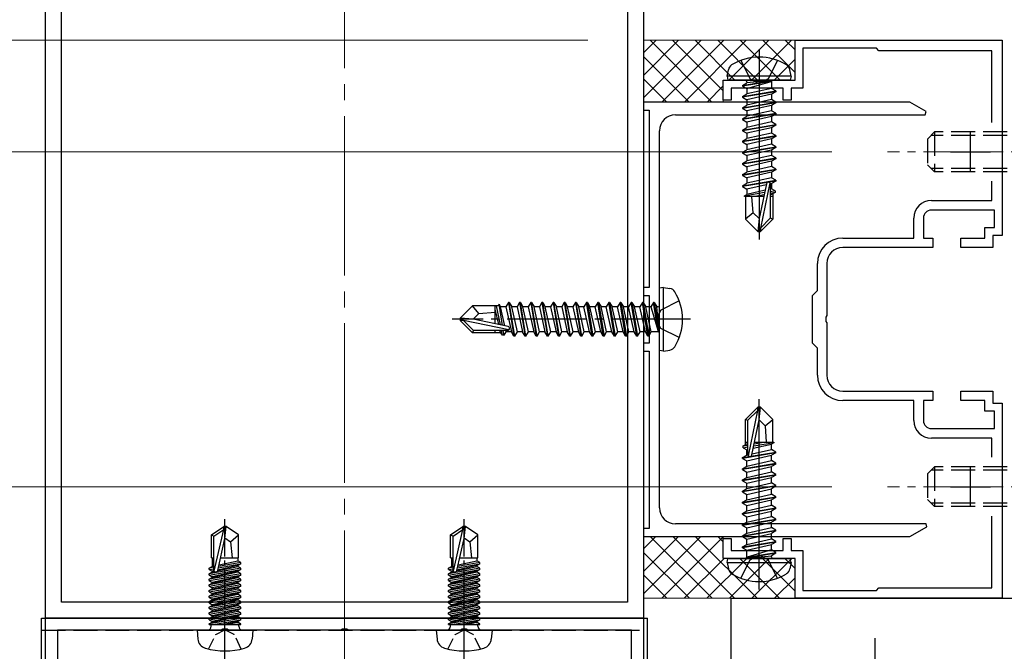
# Model space of a CAD drawing. Extents: x 0 to 1980, y 0 to 3204.
# Drawn here: x 1121 to 1244, y 550 to 629 of the extents above; entities that cross this region are included whole.
import ezdxf

# ---------------------------------------------------------------- set-up
doc = ezdxf.new("R2010")
doc.units = 0
doc.linetypes.add('YCENTER_1', pattern=[13, 10, -1, 1, -1])
doc.linetypes.add('YHIDDEN_1', pattern=[4, 3, -1])
for name, color, linetype, lineweight in [('YKK_11', 7, 'CONTINUOUS', 30), ('YKK_12', 2, 'CONTINUOUS', 13), ('YKK_13', 4, 'CONTINUOUS', 30), ('YKK_A1', 4, 'CONTINUOUS', 30), ('YKK_D', 6, 'CONTINUOUS', 13), ('YSS_K', 3, 'CONTINUOUS', 13)]:
    doc.layers.add(name, color=color, linetype=linetype, lineweight=lineweight)

msp = doc.modelspace()

# ---------------------------------------------------------------- linework, layer by layer
at = {"layer": 'YKK_11', "linetype": 'ByBlock', "lineweight": -2, "ltscale": 0.5}
for p, q in [((1123.75, 554.3), (1123.75, 674.3)), ((1198.75, 674.3), (1198.75, 554.3)), ((1125.75, 556.3), (1125.75, 672.3)), ((1196.75, 672.3), (1196.75, 556.3)), ((1196.75, 672.3), (1196.75, 556.3)), ((1217.75, 621.8), (1217.75, 626.8)), ((1217.75, 626.8), (1243.75, 626.8)), ((1243.75, 626.8), (1243.75, 602.3)), ((1227.95, 625.8), (1218.75, 625.8)), ((1218.75, 625.8), (1218.75, 620.8)), ((1228.25, 625.5), (1227.95, 625.8)), ((1242.45, 625.5), (1228.25, 625.5)), ((1242.45, 616.49), (1242.45, 625.5)), ((1208.75, 619.3), (1208.75, 621.8)), ((1208.75, 621.8), (1212.79, 621.8)), ((1212.79, 621.8), (1212.98, 621.68)), ((1212.98, 621.68), (1213.52, 621.68)), ((1213.52, 621.68), (1213.71, 621.8)), ((1213.71, 621.8), (1217.75, 621.8)), ((1216.25, 620.8), (1209.75, 620.8)), ((1209.75, 620.8), (1209.75, 619.3)), ((1216.25, 619.3), (1216.25, 620.8)), ((1218.75, 620.8), (1217.25, 620.8)), ((1217.25, 620.8), (1217.25, 619.3)), ((1232.16, 619.05), (1198.75, 619.05)), ((1198.75, 619.05), (1198.75, 618.05)), ((1209.75, 619.3), (1208.75, 619.3)), ((1217.25, 619.3), (1216.25, 619.3)), ((1234.18, 617.89), (1232.16, 619.05)), ((1198.75, 618.05), (1199.45, 618.05)), ((1199.45, 618.05), (1199.45, 595.8)), ((1234.06, 617.45), (1234.18, 617.89)), ((1202.75, 617.45), (1234.06, 617.45)), ((1200.75, 592.26), (1200.75, 615.45)), ((1242.45, 606.7), (1242.45, 609.12)), ((1234.85, 606.7), (1242.45, 606.7)), ((1242.75, 605.5), (1234.85, 605.5)), ((1242.75, 603.3), (1242.75, 605.5)), ((1232.65, 602), (1232.65, 604.5)), ((1233.85, 604.5), (1233.85, 602)), ((1241.55, 602), (1241.55, 603.3)), ((1241.55, 603.3), (1242.75, 603.3)), ((1223.75, 602), (1232.65, 602)), ((1233.85, 602), (1235.05, 602)), ((1235.05, 602), (1235.05, 600.8)), ((1238.55, 600.8), (1238.55, 602)), ((1238.55, 602), (1241.55, 602)), ((1243.75, 602.3), (1242.55, 602.3)), ((1242.55, 602.3), (1242.55, 600.8)), ((1235.05, 600.8), (1223.75, 600.8)), ((1242.55, 600.8), (1238.55, 600.8)), ((1220.55, 595.4), (1220.55, 598.8)), ((1221.75, 598.8), (1221.75, 592.26)), ((1199.45, 595.8), (1198.75, 595.8)), ((1198.75, 595.8), (1198.75, 594.8)), ((1219.95, 594.8), (1220.55, 595.4)), ((1198.75, 594.8), (1199.45, 594.8)), ((1199.45, 594.8), (1199.45, 588.8)), ((1219.95, 588.8), (1219.95, 594.8)), ((1200.63, 592.08), (1200.75, 592.26)), ((1200.63, 591.53), (1200.63, 592.08)), ((1221.75, 592.26), (1221.63, 592.08)), ((1221.63, 592.08), (1221.63, 591.53)), ((1200.75, 591.35), (1200.63, 591.53)), ((1200.75, 568.15), (1200.75, 591.35)), ((1221.63, 591.53), (1221.75, 591.35)), ((1221.75, 591.35), (1221.75, 584.8)), ((1199.45, 588.8), (1198.75, 588.8)), ((1198.75, 588.8), (1198.75, 587.8)), ((1220.55, 588.2), (1219.95, 588.8)), ((1220.55, 584.8), (1220.55, 588.2)), ((1198.75, 587.8), (1199.45, 587.8)), ((1199.45, 587.8), (1199.45, 565.55)), ((1223.75, 582.8), (1235.05, 582.8)), ((1235.05, 582.8), (1235.05, 581.6)), ((1238.55, 581.6), (1238.55, 582.8)), ((1238.55, 582.8), (1242.55, 582.8)), ((1242.55, 582.8), (1242.55, 581.3)), ((1232.65, 581.6), (1223.75, 581.6)), ((1232.65, 579.1), (1232.65, 581.6)), ((1235.05, 581.6), (1233.85, 581.6)), ((1233.85, 581.6), (1233.85, 579.1)), ((1241.55, 581.6), (1238.55, 581.6)), ((1241.55, 580.3), (1241.55, 581.6)), ((1242.55, 581.3), (1243.75, 581.3)), ((1243.75, 581.3), (1243.75, 556.8)), ((1242.75, 580.3), (1241.55, 580.3)), ((1242.75, 578.1), (1242.75, 580.3)), ((1234.85, 578.1), (1242.75, 578.1)), ((1242.45, 576.9), (1234.85, 576.9)), ((1242.45, 574.49), (1242.45, 576.9)), ((1242.45, 558.1), (1242.45, 567.12)), ((1234.19, 566.15), (1202.75, 566.15)), ((1232.16, 564.55), (1234.29, 565.78)), ((1234.29, 565.78), (1234.19, 566.15)), ((1199.45, 565.55), (1198.75, 565.55)), ((1198.75, 565.55), (1198.75, 564.55)), ((1198.75, 564.55), (1232.16, 564.55)), ((1208.75, 561.8), (1208.75, 564.3)), ((1208.75, 564.3), (1209.75, 564.3)), ((1209.75, 564.3), (1209.75, 562.8)), ((1216.25, 562.8), (1216.25, 564.3)), ((1216.25, 564.3), (1217.25, 564.3)), ((1217.25, 564.3), (1217.25, 562.8)), ((1209.75, 562.8), (1216.25, 562.8)), ((1217.25, 562.8), (1218.75, 562.8)), ((1218.75, 562.8), (1218.75, 557.8)), ((1212.79, 561.8), (1208.75, 561.8)), ((1212.98, 561.92), (1212.79, 561.8)), ((1213.52, 561.92), (1212.98, 561.92)), ((1213.71, 561.8), (1213.52, 561.92)), ((1217.75, 561.8), (1213.71, 561.8)), ((1217.75, 556.8), (1217.75, 561.8)), ((1218.75, 557.8), (1227.95, 557.8)), ((1227.95, 557.8), (1228.25, 558.1)), ((1228.25, 558.1), (1242.45, 558.1)), ((1196.75, 556.3), (1125.75, 556.3)), ((1243.75, 556.8), (1217.75, 556.8)), ((1198.75, 554.3), (1123.75, 554.3)), ((1123.75, 554.3), (1198.75, 554.3)), ((1123.75, 492.3), (1123.75, 554.3)), ((1198.75, 554.3), (1198.75, 492.3)), ((1145.79, 552.8), (1125.25, 552.8)), ((1125.25, 552.8), (1125.25, 493.8)), ((1145.98, 552.92), (1145.79, 552.8)), ((1146.52, 552.92), (1145.98, 552.92)), ((1146.71, 552.8), (1146.52, 552.92)), ((1160.79, 552.8), (1146.71, 552.8)), ((1160.98, 552.92), (1160.79, 552.8)), ((1161.52, 552.92), (1160.98, 552.92)), ((1161.71, 552.8), (1161.52, 552.92)), ((1175.79, 552.8), (1161.71, 552.8)), ((1175.98, 552.92), (1175.79, 552.8)), ((1176.52, 552.92), (1175.98, 552.92)), ((1176.71, 552.8), (1176.52, 552.92)), ((1197.25, 552.8), (1176.71, 552.8)), ((1197.25, 493.8), (1197.25, 552.8))]:
    msp.add_line(p, q, dxfattribs=at)
at = {"layer": 'YKK_11', "ltscale": 0.5}
for p, q in [((1239.75, 610.3), (1239.75, 615.3)), ((1237.25, 612.8), (1242.25, 612.8)), ((1239.75, 568.3), (1239.75, 573.3)), ((1237.25, 570.8), (1242.25, 570.8))]:
    msp.add_line(p, q, dxfattribs=at)
at = {"layer": 'YKK_11', "linetype": 'ByBlock', "lineweight": -2, "ltscale": 0.5}
for centre, radius, start, end in [((1202.75, 615.45), 2, 90, 180), ((1234.85, 604.5), 2.2, 90, 180), ((1234.85, 604.5), 1, 90, 180), ((1223.75, 598.8), 3.2, 90, 180), ((1223.75, 598.8), 2, 90, 180), ((1223.75, 584.8), 3.2, 180, 270), ((1223.75, 584.8), 2, 180, 270), ((1234.85, 579.1), 2.2, 180, 270), ((1234.85, 579.1), 1, 180, 270), ((1202.75, 568.15), 2, 180, 270)]:
    msp.add_arc(centre, radius, start, end, dxfattribs=at)
at = {"layer": 'YKK_12', "linetype": 'YCENTER_1', "ltscale": 2}
msp.add_line((1161.25, 1007.3), (1161.25, 487.3), dxfattribs=at)
at = {"layer": 'YKK_12', "linetype": 'YCENTER_1'}
for p, q in [((1256.85, 612.8), (1229.35, 612.8)), ((1256.85, 570.8), (1229.35, 570.8))]:
    msp.add_line(p, q, dxfattribs=at)
at = {"layer": 'YKK_13'}
for p, q in [((1213.25, 625.7), (1213.25, 601.8)), ((1210.95, 624.28), (1212.11, 621.97)), ((1215.55, 624.28), (1214.4, 621.97)), ((1209.25, 622.3), (1209.39, 623.11)), ((1217.25, 622.3), (1217.11, 623.11)), ((1217.25, 622.3), (1209.25, 622.3)), ((1209.25, 622.3), (1209.34, 621.8)), ((1217.16, 621.8), (1209.34, 621.8)), ((1211.15, 621.15), (1214.75, 621.75)), ((1214.75, 621.65), (1211.15, 621.05)), ((1211.15, 621.15), (1211.7, 621.47)), ((1214.75, 621.75), (1211.7, 621.47)), ((1211.7, 620.74), (1214.75, 621.65)), ((1211.7, 621.6), (1211.7, 621.47)), ((1212.11, 621.97), (1213.25, 621.36)), ((1214.4, 621.97), (1213.25, 621.36)), ((1214.75, 621.75), (1214.75, 621.65)), ((1214.8, 621.6), (1214.8, 620.77)), ((1217.25, 622.3), (1217.16, 621.8)), ((1211.15, 621.15), (1211.15, 621.05)), ((1211.15, 621.15), (1211.15, 621.05)), ((1211.15, 621.05), (1211.7, 620.74)), ((1211.15, 619.75), (1215.35, 620.45)), ((1215.35, 620.35), (1211.15, 619.65)), ((1211.15, 619.75), (1211.7, 620.07)), ((1214.8, 620.77), (1211.7, 620.07)), ((1211.7, 620.74), (1211.7, 620.07)), ((1214.8, 620.04), (1211.7, 619.34)), ((1215.35, 620.45), (1214.8, 620.77)), ((1215.35, 620.35), (1214.8, 620.04)), ((1214.8, 620.04), (1214.8, 619.37)), ((1215.35, 620.45), (1215.35, 620.35)), ((1211.15, 619.75), (1211.15, 619.65)), ((1211.15, 619.65), (1211.7, 619.34)), ((1211.15, 618.35), (1215.35, 619.05)), ((1215.35, 618.95), (1211.15, 618.25)), ((1214.8, 619.37), (1211.7, 618.67)), ((1211.7, 619.34), (1211.7, 618.67)), ((1215.35, 619.05), (1214.8, 619.37)), ((1215.35, 618.95), (1214.8, 618.64)), ((1215.35, 619.05), (1215.35, 618.95)), ((1211.15, 618.35), (1211.7, 618.67)), ((1211.15, 618.35), (1211.15, 618.25)), ((1211.15, 618.25), (1211.7, 617.94)), ((1211.15, 616.95), (1215.35, 617.65)), ((1215.35, 617.55), (1211.15, 616.85)), ((1214.8, 618.64), (1211.7, 617.94)), ((1214.8, 617.97), (1211.7, 617.27)), ((1211.7, 617.94), (1211.7, 617.27)), ((1214.8, 618.64), (1214.8, 617.97)), ((1215.35, 617.65), (1214.8, 617.97)), ((1215.35, 617.55), (1214.8, 617.24)), ((1215.35, 617.65), (1215.35, 617.55)), ((1211.15, 616.95), (1211.7, 617.27)), ((1211.15, 616.95), (1211.15, 616.85)), ((1211.15, 616.85), (1211.7, 616.54)), ((1214.8, 617.24), (1211.7, 616.54)), ((1214.8, 616.57), (1211.7, 615.87)), ((1211.7, 616.54), (1211.7, 615.87)), ((1214.8, 617.24), (1214.8, 616.57)), ((1215.35, 616.25), (1214.8, 616.57)), ((1211.15, 615.55), (1215.35, 616.25)), ((1215.35, 616.15), (1211.15, 615.45)), ((1211.15, 615.55), (1211.7, 615.87)), ((1211.15, 615.55), (1211.15, 615.45)), ((1211.15, 615.45), (1211.7, 615.14)), ((1214.8, 615.84), (1211.7, 615.14)), ((1214.8, 615.17), (1211.7, 614.47)), ((1211.7, 615.14), (1211.7, 614.47)), ((1215.35, 616.15), (1214.8, 615.84)), ((1214.8, 615.84), (1214.8, 615.17)), ((1215.35, 614.85), (1214.8, 615.17)), ((1215.35, 616.25), (1215.35, 616.15)), ((1211.15, 614.15), (1215.35, 614.85)), ((1215.35, 614.75), (1211.15, 614.05)), ((1211.15, 614.15), (1211.7, 614.47)), ((1211.15, 614.15), (1211.15, 614.05)), ((1211.15, 614.05), (1211.7, 613.74)), ((1214.8, 614.44), (1211.7, 613.74)), ((1215.35, 614.75), (1214.8, 614.44)), ((1214.8, 614.44), (1214.8, 613.77)), ((1215.35, 614.85), (1215.35, 614.75)), ((1211.15, 612.75), (1215.35, 613.45)), ((1215.35, 613.35), (1211.15, 612.65)), ((1211.15, 612.75), (1211.7, 613.07)), ((1211.15, 612.75), (1211.15, 612.65)), ((1211.15, 612.65), (1211.7, 612.34)), ((1214.8, 613.77), (1211.7, 613.07)), ((1211.7, 613.74), (1211.7, 613.07)), ((1214.8, 613.04), (1211.7, 612.34)), ((1215.35, 613.45), (1214.8, 613.77)), ((1215.35, 613.35), (1214.8, 613.04)), ((1214.8, 613.04), (1214.8, 612.37)), ((1215.35, 613.45), (1215.35, 613.35)), ((1211.15, 611.35), (1215.35, 612.05)), ((1215.35, 611.95), (1211.15, 611.25)), ((1211.15, 611.35), (1211.7, 611.67)), ((1211.15, 611.35), (1211.15, 611.25)), ((1214.8, 612.37), (1211.7, 611.67)), ((1211.7, 612.34), (1211.7, 611.67)), ((1214.8, 611.64), (1211.7, 610.94)), ((1215.35, 612.05), (1214.8, 612.37)), ((1215.35, 611.95), (1214.8, 611.64)), ((1214.8, 611.64), (1214.8, 610.97)), ((1215.35, 612.05), (1215.35, 611.95)), ((1211.15, 611.25), (1211.7, 610.94)), ((1211.15, 609.95), (1215.35, 610.65)), ((1215.35, 610.55), (1211.15, 609.85)), ((1211.15, 609.95), (1211.7, 610.27)), ((1214.8, 610.97), (1211.7, 610.27)), ((1211.7, 610.94), (1211.7, 610.27)), ((1214.8, 610.24), (1211.7, 609.54)), ((1215.35, 610.65), (1214.8, 610.97)), ((1215.35, 610.55), (1214.8, 610.24)), ((1214.8, 610.24), (1214.8, 609.57)), ((1215.35, 610.65), (1215.35, 610.55)), ((1211.15, 609.95), (1211.15, 609.85)), ((1211.15, 609.85), (1211.7, 609.54)), ((1211.15, 608.55), (1215.35, 609.25)), ((1214.29, 608.98), (1211.15, 608.45)), ((1211.15, 608.55), (1211.7, 608.87)), ((1214.8, 609.57), (1211.7, 608.87)), ((1211.7, 609.54), (1211.7, 608.87)), ((1214.58, 608.93), (1213.4, 603.23)), ((1215.35, 609.15), (1214.44, 609)), ((1215.35, 609.25), (1214.8, 609.57)), ((1215.35, 609.15), (1214.8, 608.84)), ((1215.35, 609.25), (1215.35, 609.15)), ((1211.15, 608.55), (1211.15, 608.45)), ((1211.15, 608.45), (1211.7, 608.14)), ((1213.93, 607.69), (1211.35, 607.27)), ((1214.13, 608.69), (1211.7, 608.14)), ((1211.7, 608.14), (1211.7, 607.47)), ((1213.99, 607.99), (1211.7, 607.47)), ((1214.16, 608.81), (1213.25, 604.43)), ((1214.8, 608.84), (1214.65, 608.8)), ((1214.65, 608.76), (1214.65, 604.48)), ((1214.8, 608.17), (1214.65, 608.14)), ((1215.25, 607.91), (1214.65, 607.81)), ((1215.25, 607.7), (1214.65, 607.58)), ((1214.8, 608.84), (1214.8, 608.17)), ((1215.25, 607.91), (1214.8, 608.17)), ((1215.25, 607.7), (1214.8, 607.44)), ((1215.25, 607.91), (1215.25, 607.7)), ((1211.35, 607.27), (1211.7, 607.47)), ((1211.55, 607.18), (1211.35, 607.27)), ((1211.55, 607.2), (1211.55, 604.35)), ((1213.83, 607.2), (1211.55, 607.2)), ((1212.51, 605.16), (1212.35, 607.2)), ((1213.87, 607.43), (1212.72, 607.2)), ((1213.83, 607.22), (1213.77, 607.2)), ((1214.8, 607.44), (1214.65, 607.4)), ((1214.95, 607.2), (1214.65, 607.2)), ((1214.95, 607.52), (1214.95, 604.35)), ((1212.51, 605.16), (1211.55, 604.35)), ((1213.25, 604.43), (1212.51, 605.16)), ((1213.1, 602.8), (1211.55, 604.35)), ((1213.25, 604.43), (1213.1, 602.8)), ((1213.25, 604.43), (1213.25, 602.8)), ((1214.65, 604.48), (1213.4, 603.23)), ((1213.4, 602.8), (1214.95, 604.35)), ((1214.95, 604.35), (1214.65, 604.48)), ((1213.1, 602.8), (1213.4, 602.8)), ((1213.4, 603.23), (1213.4, 602.8)), ((1201.25, 595.8), (1200.75, 595.72)), ((1200.75, 587.89), (1200.75, 595.72)), ((1201.25, 595.8), (1202.05, 595.66)), ((1201.25, 587.8), (1201.25, 595.8)), ((1175.75, 591.95), (1177.3, 593.5)), ((1180.5, 593.5), (1177.3, 593.5)), ((1178.1, 592.55), (1177.3, 593.5)), ((1180.15, 591.23), (1180.15, 593.5)), ((1180.58, 591.14), (1180.15, 593.06)), ((1180.79, 591.09), (1180.32, 593.5)), ((1180.62, 593.7), (1180.5, 593.5)), ((1180.62, 593.7), (1180.82, 593.35)), ((1181.05, 591.04), (1180.62, 593.7)), ((1181.48, 593.35), (1180.82, 593.35)), ((1181.35, 590.98), (1180.82, 593.35)), ((1181.8, 593.9), (1181.48, 593.35)), ((1181.48, 593.35), (1182.18, 590.25)), ((1181.8, 593.9), (1182.5, 589.7)), ((1181.9, 593.9), (1181.8, 593.9)), ((1182.6, 589.7), (1181.9, 593.9)), ((1181.9, 593.9), (1182.22, 593.35)), ((1182.88, 593.35), (1182.22, 593.35)), ((1182.92, 590.25), (1182.22, 593.35)), ((1183.2, 593.9), (1182.88, 593.35)), ((1182.88, 593.35), (1183.58, 590.25)), ((1183.2, 593.9), (1183.9, 589.7)), ((1183.3, 593.9), (1183.2, 593.9)), ((1184, 589.7), (1183.3, 593.9)), ((1183.3, 593.9), (1183.62, 593.35)), ((1184.28, 593.35), (1183.62, 593.35)), ((1184.32, 590.25), (1183.62, 593.35)), ((1184.6, 593.9), (1184.28, 593.35)), ((1184.28, 593.35), (1184.98, 590.25)), ((1184.6, 593.9), (1185.3, 589.7)), ((1184.7, 593.9), (1184.6, 593.9)), ((1185.4, 589.7), (1184.7, 593.9)), ((1184.7, 593.9), (1185.02, 593.35)), ((1185.68, 593.35), (1185.02, 593.35)), ((1185.72, 590.25), (1185.02, 593.35)), ((1186, 593.9), (1185.68, 593.35)), ((1185.68, 593.35), (1186.38, 590.25)), ((1186, 593.9), (1186.7, 589.7)), ((1186.1, 593.9), (1186, 593.9)), ((1186.8, 589.7), (1186.1, 593.9)), ((1186.1, 593.9), (1186.42, 593.35)), ((1187.08, 593.35), (1186.42, 593.35)), ((1187.12, 590.25), (1186.42, 593.35)), ((1187.4, 593.9), (1187.08, 593.35)), ((1187.08, 593.35), (1187.78, 590.25)), ((1187.4, 593.9), (1188.1, 589.7)), ((1187.5, 593.9), (1187.4, 593.9)), ((1188.2, 589.7), (1187.5, 593.9)), ((1187.5, 593.9), (1187.82, 593.35)), ((1188.48, 593.35), (1187.82, 593.35)), ((1188.52, 590.25), (1187.82, 593.35)), ((1188.8, 593.9), (1188.48, 593.35)), ((1188.48, 593.35), (1189.18, 590.25)), ((1188.8, 593.9), (1189.5, 589.7)), ((1188.9, 593.9), (1188.8, 593.9)), ((1189.6, 589.7), (1188.9, 593.9)), ((1188.9, 593.9), (1189.22, 593.35)), ((1189.88, 593.35), (1189.22, 593.35)), ((1189.92, 590.25), (1189.22, 593.35)), ((1190.2, 593.9), (1189.88, 593.35)), ((1189.88, 593.35), (1190.58, 590.25)), ((1190.2, 593.9), (1190.9, 589.7)), ((1190.3, 593.9), (1190.2, 593.9)), ((1191, 589.7), (1190.3, 593.9)), ((1190.3, 593.9), (1190.62, 593.35)), ((1191.32, 590.25), (1190.62, 593.35)), ((1191.28, 593.35), (1190.62, 593.35)), ((1191.6, 593.9), (1191.28, 593.35)), ((1191.98, 590.25), (1191.28, 593.35)), ((1192.3, 589.7), (1191.6, 593.9)), ((1191.7, 593.9), (1191.6, 593.9)), ((1191.7, 593.9), (1192.4, 589.7)), ((1191.7, 593.9), (1192.02, 593.35)), ((1192.72, 590.25), (1192.02, 593.35)), ((1192.68, 593.35), (1192.02, 593.35)), ((1193, 593.9), (1192.68, 593.35)), ((1193.38, 590.25), (1192.68, 593.35)), ((1193.7, 589.7), (1193, 593.9)), ((1193.1, 593.9), (1193, 593.9)), ((1193.1, 593.9), (1193.8, 589.7)), ((1193.1, 593.9), (1193.42, 593.35)), ((1194.12, 590.25), (1193.42, 593.35)), ((1194.08, 593.35), (1193.42, 593.35)), ((1194.4, 593.9), (1194.08, 593.35)), ((1194.78, 590.25), (1194.08, 593.35)), ((1195.1, 589.7), (1194.4, 593.9)), ((1194.5, 593.9), (1194.4, 593.9)), ((1194.5, 593.9), (1195.2, 589.7)), ((1194.5, 593.9), (1194.82, 593.35)), ((1195.52, 590.25), (1194.82, 593.35)), ((1195.48, 593.35), (1194.82, 593.35)), ((1195.8, 593.9), (1195.48, 593.35)), ((1196.18, 590.25), (1195.48, 593.35)), ((1196.5, 589.7), (1195.8, 593.9)), ((1195.9, 593.9), (1195.8, 593.9)), ((1195.9, 593.9), (1196.6, 589.7)), ((1195.9, 593.9), (1196.22, 593.35)), ((1196.92, 590.25), (1196.22, 593.35)), ((1196.88, 593.35), (1196.22, 593.35)), ((1197.2, 593.9), (1196.88, 593.35)), ((1197.58, 590.25), (1196.88, 593.35)), ((1197.9, 589.7), (1197.2, 593.9)), ((1197.3, 593.9), (1197.2, 593.9)), ((1197.3, 593.9), (1198, 589.7)), ((1197.3, 593.9), (1197.62, 593.35)), ((1198.32, 590.25), (1197.62, 593.35)), ((1198.28, 593.35), (1197.62, 593.35)), ((1198.6, 593.9), (1198.28, 593.35)), ((1198.98, 590.25), (1198.28, 593.35)), ((1199.3, 589.7), (1198.6, 593.9)), ((1198.7, 593.9), (1198.6, 593.9)), ((1198.7, 593.9), (1199.02, 593.35)), ((1198.7, 593.9), (1199.4, 589.7)), ((1199.72, 590.25), (1199.02, 593.35)), ((1199.68, 593.35), (1199.02, 593.35)), ((1200, 593.9), (1199.68, 593.35)), ((1199.68, 593.35), (1200.6, 590.3)), ((1200.1, 593.9), (1200, 593.9)), ((1200.1, 593.9), (1200, 593.9)), ((1200.6, 590.3), (1200, 593.9)), ((1200.1, 593.9), (1200.42, 593.35)), ((1200.1, 593.9), (1200.7, 590.3)), ((1200.55, 593.35), (1200.42, 593.35)), ((1200.7, 590.3), (1200.42, 593.35)), ((1175.75, 591.95), (1175.75, 591.65)), ((1177.37, 591.8), (1175.75, 591.95)), ((1177.37, 591.8), (1175.75, 591.8)), ((1176.17, 591.65), (1175.75, 591.65)), ((1175.75, 591.65), (1177.3, 590.1)), ((1177.42, 590.4), (1176.17, 591.65)), ((1181.87, 590.47), (1176.17, 591.65)), ((1177.37, 591.8), (1178.1, 592.55)), ((1181.76, 590.89), (1177.37, 591.8)), ((1178.1, 592.55), (1180.15, 592.7)), ((1177.3, 590.1), (1177.42, 590.4)), ((1181.7, 590.4), (1177.42, 590.4)), ((1180.15, 590.1), (1180.15, 590.4)), ((1180.78, 590.25), (1180.75, 590.4)), ((1181.04, 589.8), (1180.93, 590.4)), ((1181.26, 589.8), (1181.16, 590.4)), ((1181.52, 590.25), (1181.48, 590.4)), ((1180.87, 590.1), (1177.3, 590.1)), ((1181.04, 589.8), (1180.78, 590.25)), ((1181.04, 589.8), (1180.87, 590.1)), ((1181.26, 589.8), (1181.04, 589.8)), ((1181.26, 589.8), (1181.52, 590.25)), ((1182.18, 590.25), (1181.52, 590.25)), ((1182.5, 589.7), (1182.18, 590.25)), ((1182.6, 589.7), (1182.5, 589.7)), ((1182.6, 589.7), (1182.92, 590.25)), ((1183.58, 590.25), (1182.92, 590.25)), ((1183.9, 589.7), (1183.58, 590.25)), ((1184, 589.7), (1183.9, 589.7)), ((1184, 589.7), (1184.32, 590.25)), ((1184.98, 590.25), (1184.32, 590.25)), ((1185.3, 589.7), (1184.98, 590.25)), ((1185.4, 589.7), (1185.3, 589.7)), ((1185.4, 589.7), (1185.72, 590.25)), ((1186.38, 590.25), (1185.72, 590.25)), ((1186.7, 589.7), (1186.38, 590.25)), ((1186.8, 589.7), (1186.7, 589.7)), ((1186.8, 589.7), (1187.12, 590.25)), ((1187.78, 590.25), (1187.12, 590.25)), ((1188.1, 589.7), (1187.78, 590.25)), ((1188.2, 589.7), (1188.1, 589.7)), ((1188.2, 589.7), (1188.52, 590.25)), ((1189.18, 590.25), (1188.52, 590.25)), ((1189.5, 589.7), (1189.18, 590.25)), ((1189.6, 589.7), (1189.5, 589.7)), ((1189.6, 589.7), (1189.92, 590.25)), ((1190.58, 590.25), (1189.92, 590.25)), ((1190.9, 589.7), (1190.58, 590.25)), ((1191, 589.7), (1190.9, 589.7)), ((1191, 589.7), (1191.32, 590.25)), ((1191.98, 590.25), (1191.32, 590.25)), ((1192.3, 589.7), (1191.98, 590.25)), ((1192.4, 589.7), (1192.3, 589.7)), ((1192.4, 589.7), (1192.72, 590.25)), ((1193.38, 590.25), (1192.72, 590.25)), ((1193.7, 589.7), (1193.38, 590.25)), ((1193.8, 589.7), (1193.7, 589.7)), ((1193.8, 589.7), (1194.12, 590.25)), ((1194.78, 590.25), (1194.12, 590.25)), ((1195.1, 589.7), (1194.78, 590.25)), ((1195.2, 589.7), (1195.1, 589.7)), ((1195.2, 589.7), (1195.52, 590.25)), ((1196.18, 590.25), (1195.52, 590.25)), ((1196.5, 589.7), (1196.18, 590.25)), ((1196.6, 589.7), (1196.5, 589.7)), ((1196.6, 589.7), (1196.92, 590.25)), ((1197.58, 590.25), (1196.92, 590.25)), ((1197.9, 589.7), (1197.58, 590.25)), ((1198, 589.7), (1197.9, 589.7)), ((1198, 589.7), (1198.32, 590.25)), ((1198.98, 590.25), (1198.32, 590.25)), ((1199.3, 589.7), (1198.98, 590.25)), ((1199.4, 589.7), (1199.3, 589.7)), ((1199.4, 589.7), (1199.72, 590.25)), ((1200.55, 590.25), (1199.72, 590.25)), ((1200.7, 590.3), (1200.6, 590.3)), ((1201.25, 587.8), (1200.75, 587.89)), ((1201.25, 587.8), (1202.05, 587.95)), ((1213.25, 557.9), (1213.25, 581.8)), ((1213.1, 580.8), (1211.55, 579.25)), ((1213.4, 580.8), (1213.1, 580.8)), ((1213.1, 580.38), (1213.1, 580.8)), ((1213.25, 579.18), (1213.25, 580.8)), ((1213.25, 579.18), (1213.4, 580.8)), ((1213.4, 580.8), (1214.95, 579.25)), ((1211.55, 576.09), (1211.55, 579.25)), ((1211.55, 579.25), (1211.85, 579.13)), ((1211.85, 579.13), (1213.1, 580.38)), ((1211.92, 574.68), (1213.1, 580.38)), ((1213.99, 578.45), (1214.95, 579.25)), ((1214.95, 576.4), (1214.95, 579.25)), ((1211.85, 574.85), (1211.85, 579.13)), ((1212.34, 574.8), (1213.25, 579.18)), ((1213.25, 579.18), (1213.99, 578.45)), ((1213.99, 578.45), (1214.15, 576.4)), ((1211.25, 575.91), (1211.7, 576.17)), ((1211.25, 575.91), (1211.85, 576.03)), ((1211.25, 575.7), (1211.25, 575.91)), ((1211.25, 575.7), (1211.85, 575.8)), ((1211.25, 575.7), (1211.7, 575.44)), ((1211.55, 576.4), (1211.85, 576.4)), ((1211.7, 576.17), (1211.85, 576.21)), ((1212.51, 575.62), (1214.8, 576.14)), ((1212.57, 575.91), (1215.15, 576.34)), ((1212.63, 576.18), (1213.78, 576.4)), ((1212.67, 576.4), (1214.95, 576.4)), ((1212.67, 576.39), (1212.73, 576.4)), ((1215.15, 576.34), (1214.8, 576.14)), ((1214.8, 575.47), (1214.8, 576.14)), ((1214.95, 576.43), (1215.15, 576.34)), ((1215.35, 575.05), (1211.15, 574.35)), ((1211.15, 574.45), (1211.7, 574.77)), ((1211.15, 574.45), (1212.06, 574.61)), ((1211.15, 574.35), (1211.15, 574.45)), ((1211.15, 574.35), (1211.7, 574.04)), ((1211.7, 575.44), (1211.85, 575.47)), ((1211.7, 574.77), (1211.7, 575.44)), ((1211.7, 574.77), (1211.85, 574.81)), ((1211.7, 574.04), (1214.8, 574.74)), ((1212.21, 574.63), (1215.35, 575.15)), ((1212.37, 574.92), (1214.8, 575.47)), ((1215.35, 575.15), (1214.8, 575.47)), ((1215.35, 575.05), (1214.8, 574.74)), ((1214.8, 574.07), (1214.8, 574.74)), ((1215.35, 575.05), (1215.35, 575.15)), ((1211.15, 573.05), (1215.35, 573.75)), ((1215.35, 573.65), (1211.15, 572.95)), ((1211.15, 573.05), (1211.7, 573.37)), ((1211.15, 572.95), (1211.15, 573.05)), ((1211.7, 573.37), (1214.8, 574.07)), ((1211.7, 573.37), (1211.7, 574.04)), ((1211.7, 572.64), (1214.8, 573.34)), ((1215.35, 573.75), (1214.8, 574.07)), ((1215.35, 573.65), (1214.8, 573.34)), ((1214.8, 572.67), (1214.8, 573.34)), ((1215.35, 573.65), (1215.35, 573.75)), ((1211.15, 572.95), (1211.7, 572.64)), ((1211.15, 571.65), (1215.35, 572.35)), ((1215.35, 572.25), (1211.15, 571.55)), ((1211.15, 571.65), (1211.7, 571.97)), ((1211.7, 571.97), (1214.8, 572.67)), ((1211.7, 571.97), (1211.7, 572.64)), ((1211.7, 571.24), (1214.8, 571.94)), ((1215.35, 572.35), (1214.8, 572.67)), ((1215.35, 572.25), (1214.8, 571.94)), ((1214.8, 571.27), (1214.8, 571.94)), ((1215.35, 572.25), (1215.35, 572.35)), ((1211.15, 571.55), (1211.15, 571.65)), ((1211.15, 571.55), (1211.7, 571.24)), ((1211.15, 570.25), (1215.35, 570.95)), ((1215.35, 570.85), (1211.15, 570.15)), ((1211.15, 570.25), (1211.7, 570.57)), ((1211.7, 570.57), (1214.8, 571.27)), ((1211.7, 570.57), (1211.7, 571.24)), ((1215.35, 570.95), (1214.8, 571.27)), ((1215.35, 570.85), (1214.8, 570.54)), ((1215.35, 570.85), (1215.35, 570.95)), ((1211.15, 570.15), (1211.15, 570.25)), ((1211.15, 570.15), (1211.7, 569.84)), ((1211.15, 568.85), (1215.35, 569.55)), ((1215.35, 569.45), (1211.15, 568.75)), ((1211.7, 569.84), (1214.8, 570.54)), ((1211.7, 569.17), (1214.8, 569.87)), ((1211.7, 569.17), (1211.7, 569.84)), ((1214.8, 569.87), (1214.8, 570.54)), ((1215.35, 569.55), (1214.8, 569.87)), ((1215.35, 569.45), (1214.8, 569.14)), ((1215.35, 569.45), (1215.35, 569.55)), ((1211.15, 568.85), (1211.7, 569.17)), ((1211.15, 568.75), (1211.15, 568.85)), ((1211.15, 568.75), (1211.7, 568.44)), ((1211.15, 567.45), (1215.35, 568.15)), ((1211.7, 568.44), (1214.8, 569.14)), ((1211.7, 567.77), (1214.8, 568.47)), ((1211.7, 567.77), (1211.7, 568.44)), ((1214.8, 568.47), (1214.8, 569.14)), ((1215.35, 568.15), (1214.8, 568.47)), ((1215.35, 568.05), (1215.35, 568.15)), ((1215.35, 568.05), (1211.15, 567.35)), ((1211.15, 567.45), (1211.7, 567.77)), ((1211.15, 567.35), (1211.15, 567.45)), ((1211.15, 567.35), (1211.7, 567.04)), ((1211.7, 567.04), (1214.8, 567.74)), ((1211.7, 566.37), (1214.8, 567.07)), ((1211.7, 566.37), (1211.7, 567.04)), ((1215.35, 568.05), (1214.8, 567.74)), ((1214.8, 567.07), (1214.8, 567.74)), ((1215.35, 566.75), (1214.8, 567.07)), ((1211.15, 566.05), (1215.35, 566.75)), ((1215.35, 566.65), (1211.15, 565.95)), ((1211.15, 566.05), (1211.7, 566.37)), ((1211.15, 565.95), (1211.15, 566.05)), ((1211.15, 565.95), (1211.7, 565.64)), ((1211.7, 565.64), (1214.8, 566.34)), ((1211.7, 564.97), (1214.8, 565.67)), ((1211.7, 564.97), (1211.7, 565.64)), ((1215.35, 566.65), (1214.8, 566.34)), ((1214.8, 565.67), (1214.8, 566.34)), ((1215.35, 565.35), (1214.8, 565.67)), ((1215.35, 566.65), (1215.35, 566.75)), ((1211.15, 564.65), (1215.35, 565.35)), ((1215.35, 565.25), (1211.15, 564.55)), ((1211.15, 564.65), (1211.7, 564.97)), ((1211.15, 564.55), (1211.15, 564.65)), ((1211.15, 564.55), (1211.7, 564.24)), ((1211.7, 564.24), (1214.8, 564.94)), ((1215.35, 565.25), (1214.8, 564.94)), ((1214.8, 564.27), (1214.8, 564.94)), ((1215.35, 565.25), (1215.35, 565.35)), ((1211.15, 563.25), (1215.35, 563.95)), ((1215.35, 563.85), (1211.15, 563.15)), ((1211.15, 563.25), (1211.7, 563.57)), ((1211.15, 563.15), (1211.15, 563.25)), ((1211.7, 563.57), (1214.8, 564.27)), ((1211.7, 563.57), (1211.7, 564.24)), ((1211.7, 562.84), (1214.8, 563.54)), ((1215.35, 563.95), (1214.8, 564.27)), ((1215.35, 563.85), (1214.8, 563.54)), ((1214.8, 562.87), (1214.8, 563.54)), ((1215.35, 563.85), (1215.35, 563.95)), ((1211.15, 563.15), (1211.7, 562.84)), ((1211.7, 562), (1211.7, 562.84)), ((1214.8, 562.87), (1211.75, 561.95)), ((1211.75, 561.95), (1215.35, 562.55)), ((1215.35, 562.45), (1211.75, 561.85)), ((1211.75, 561.85), (1214.8, 562.14)), ((1211.75, 561.85), (1211.75, 561.95)), ((1212.11, 561.64), (1213.25, 562.25)), ((1214.4, 561.64), (1213.25, 562.25)), ((1215.35, 562.55), (1214.8, 562.87)), ((1215.35, 562.45), (1214.8, 562.14)), ((1214.8, 562), (1214.8, 562.14)), ((1215.35, 562.45), (1215.35, 562.55)), ((1215.35, 562.45), (1215.35, 562.55)), ((1209.25, 561.3), (1209.34, 561.8)), ((1209.25, 561.3), (1209.39, 560.5)), ((1209.25, 561.3), (1217.25, 561.3)), ((1209.34, 561.8), (1217.16, 561.8)), ((1210.95, 559.32), (1212.11, 561.64)), ((1215.55, 559.32), (1214.4, 561.64)), ((1217.25, 561.3), (1217.11, 560.5)), ((1217.25, 561.3), (1217.16, 561.8)), ((1123.25, 490.3), (1123.25, 554.3)), ((1123.25, 554.3), (1199.25, 554.3)), ((1199.25, 490.3), (1199.25, 554.3)), ((1227.75, 551.8), (1227.75, 533.8))]:
    msp.add_line(p, q, dxfattribs=at)
at = {"layer": 'YKK_13', "linetype": 'YHIDDEN_1'}
for p, q in [((1235.25, 615.3), (1234.35, 614.4)), ((1248.35, 615.3), (1235.25, 615.3)), ((1235.25, 615.3), (1235.25, 610.3)), ((1234.35, 614.4), (1234.35, 611.2)), ((1248.35, 614.87), (1234.82, 614.87)), ((1235.25, 610.3), (1234.35, 611.2)), ((1248.35, 610.73), (1234.82, 610.73)), ((1248.35, 610.3), (1235.25, 610.3)), ((1203.23, 594.1), (1200.91, 592.95)), ((1200.91, 592.95), (1200.3, 591.8)), ((1200.91, 590.66), (1200.3, 591.8)), ((1203.23, 589.5), (1200.91, 590.66)), ((1235.25, 573.3), (1234.35, 572.4)), ((1248.35, 573.3), (1235.25, 573.3)), ((1235.25, 573.3), (1235.25, 568.3)), ((1234.35, 572.4), (1234.35, 569.2)), ((1248.35, 572.87), (1234.82, 572.87)), ((1235.25, 568.3), (1234.35, 569.2)), ((1248.35, 568.73), (1234.82, 568.73)), ((1248.35, 568.3), (1235.25, 568.3)), ((1123.25, 552.8), (1199.25, 552.8))]:
    msp.add_line(p, q, dxfattribs=at)
at = {"layer": 'YKK_13', "linetype": 'YCENTER_1'}
msp.add_line((1204.65, 591.8), (1174.75, 591.8), dxfattribs=at)
at = {"layer": 'YKK_13', "linetype": 'Continuous', "ltscale": 0.5}
for p, q in [((1144.55, 564.76), (1146.1, 565.8)), ((1146.1, 565.8), (1146.4, 565.8)), ((1146.1, 565.44), (1146.1, 565.8)), ((1146.4, 565.8), (1146.1, 565.8)), ((1146.25, 564.3), (1146.4, 565.8)), ((1146.25, 564.3), (1146.25, 565.8)), ((1147.95, 564.76), (1146.4, 565.8)), ((1174.55, 564.76), (1176.1, 565.8)), ((1176.1, 565.8), (1176.4, 565.8)), ((1176.1, 565.44), (1176.1, 565.8)), ((1176.4, 565.8), (1176.1, 565.8)), ((1176.25, 564.3), (1176.4, 565.8)), ((1176.25, 564.3), (1176.25, 565.8)), ((1177.95, 564.76), (1176.4, 565.8)), ((1144.55, 561.9), (1144.55, 564.76)), ((1144.55, 564.76), (1144.85, 564.6)), ((1144.85, 564.6), (1146.1, 565.44)), ((1144.85, 560.35), (1144.85, 564.6)), ((1144.91, 560.19), (1146.1, 565.44)), ((1146.25, 564.41), (1146.95, 563.9)), ((1146.95, 563.9), (1147.95, 564.76)), ((1147.95, 561.9), (1147.95, 564.76)), ((1174.55, 561.9), (1174.55, 564.76)), ((1174.55, 564.76), (1174.85, 564.6)), ((1174.85, 564.6), (1176.1, 565.44)), ((1174.85, 560.35), (1174.85, 564.6)), ((1174.91, 560.19), (1176.1, 565.44)), ((1176.25, 564.41), (1176.95, 563.9)), ((1176.95, 563.9), (1177.95, 564.76)), ((1177.95, 561.9), (1177.95, 564.76)), ((1145.34, 560.3), (1146.25, 564.3)), ((1146.95, 563.9), (1147.15, 561.9)), ((1175.34, 560.3), (1176.25, 564.3)), ((1176.95, 563.9), (1177.15, 561.9)), ((1144.27, 560.59), (1144.65, 560.81)), ((1144.85, 560.69), (1144.27, 560.59)), ((1144.55, 561.9), (1144.85, 561.9)), ((1144.65, 561.9), (1144.65, 560.81)), ((1144.65, 560.81), (1144.85, 560.85)), ((1145.33, 560.26), (1147.85, 560.81)), ((1147.85, 560.9), (1145.35, 560.35)), ((1145.41, 560.62), (1148.23, 561.12)), ((1148.23, 561.29), (1145.45, 560.8)), ((1145.5, 561), (1147.85, 561.51)), ((1145.71, 561.9), (1147.95, 561.9)), ((1147.85, 561.9), (1147.85, 561.51)), ((1148.23, 561.29), (1147.85, 561.51)), ((1148.23, 561.12), (1147.85, 560.9)), ((1147.85, 560.9), (1147.85, 560.81)), ((1148.23, 560.59), (1147.85, 560.81)), ((1148.23, 561.12), (1148.23, 561.29)), ((1174.27, 560.59), (1174.65, 560.81)), ((1174.85, 560.69), (1174.27, 560.59)), ((1174.55, 561.9), (1174.85, 561.9)), ((1174.65, 561.9), (1174.65, 560.81)), ((1174.65, 560.81), (1174.85, 560.85)), ((1175.33, 560.26), (1177.85, 560.81)), ((1177.85, 560.9), (1175.35, 560.35)), ((1175.41, 560.62), (1178.23, 561.12)), ((1178.23, 561.29), (1175.45, 560.8)), ((1175.5, 561), (1177.85, 561.51)), ((1175.71, 561.9), (1177.95, 561.9)), ((1177.85, 561.9), (1177.85, 561.51)), ((1178.23, 561.29), (1177.85, 561.51)), ((1178.23, 561.12), (1177.85, 560.9)), ((1177.85, 560.9), (1177.85, 560.81)), ((1178.23, 560.59), (1177.85, 560.81)), ((1178.23, 561.12), (1178.23, 561.29)), ((1148.23, 560.59), (1144.27, 559.89)), ((1144.27, 560.42), (1144.27, 560.59)), ((1144.27, 560.42), (1144.85, 560.52)), ((1144.27, 560.42), (1144.65, 560.2)), ((1144.27, 559.72), (1148.23, 560.42)), ((1144.27, 559.89), (1144.65, 560.11)), ((1148.23, 559.89), (1144.27, 559.19)), ((1144.27, 559.72), (1144.27, 559.89)), ((1144.27, 559.72), (1144.65, 559.5)), ((1144.27, 559.02), (1148.23, 559.72)), ((1144.87, 560.25), (1144.65, 560.2)), ((1147.85, 560.2), (1144.65, 559.5)), ((1144.65, 560.2), (1144.65, 560.11)), ((1144.65, 560.11), (1144.93, 560.17)), ((1144.65, 559.41), (1147.85, 560.11)), ((1147.85, 559.5), (1144.65, 558.8)), ((1144.65, 559.5), (1144.65, 559.41)), ((1148.23, 560.42), (1147.85, 560.2)), ((1147.85, 560.2), (1147.85, 560.11)), ((1148.23, 559.89), (1147.85, 560.11)), ((1148.23, 559.72), (1147.85, 559.5)), ((1147.85, 559.5), (1147.85, 559.41)), ((1148.23, 560.42), (1148.23, 560.59)), ((1148.23, 559.72), (1148.23, 559.89)), ((1178.23, 560.59), (1174.27, 559.89)), ((1174.27, 560.42), (1174.27, 560.59)), ((1174.27, 560.42), (1174.85, 560.52)), ((1174.27, 560.42), (1174.65, 560.2)), ((1174.27, 559.72), (1178.23, 560.42)), ((1174.27, 559.89), (1174.65, 560.11)), ((1178.23, 559.89), (1174.27, 559.19)), ((1174.27, 559.72), (1174.27, 559.89)), ((1174.27, 559.72), (1174.65, 559.5)), ((1174.27, 559.02), (1178.23, 559.72)), ((1174.87, 560.25), (1174.65, 560.2)), ((1177.85, 560.2), (1174.65, 559.5)), ((1174.65, 560.2), (1174.65, 560.11)), ((1174.65, 560.11), (1174.93, 560.17)), ((1174.65, 559.41), (1177.85, 560.11)), ((1177.85, 559.5), (1174.65, 558.8)), ((1174.65, 559.5), (1174.65, 559.41)), ((1178.23, 560.42), (1177.85, 560.2)), ((1177.85, 560.2), (1177.85, 560.11)), ((1178.23, 559.89), (1177.85, 560.11)), ((1178.23, 559.72), (1177.85, 559.5)), ((1177.85, 559.5), (1177.85, 559.41)), ((1178.23, 560.42), (1178.23, 560.59)), ((1178.23, 559.72), (1178.23, 559.89)), ((1144.27, 559.19), (1144.65, 559.41)), ((1148.23, 559.19), (1144.27, 558.49)), ((1144.27, 559.02), (1144.27, 559.19)), ((1144.27, 559.02), (1144.65, 558.8)), ((1144.27, 558.32), (1148.23, 559.02)), ((1144.27, 558.49), (1144.65, 558.71)), ((1148.23, 558.49), (1144.27, 557.79)), ((1144.27, 558.32), (1144.27, 558.49)), ((1144.27, 558.32), (1144.65, 558.1)), ((1144.27, 557.62), (1148.23, 558.32)), ((1144.65, 558.71), (1147.85, 559.41)), ((1147.85, 558.8), (1144.65, 558.1)), ((1144.65, 558.8), (1144.65, 558.71)), ((1144.65, 558.01), (1147.85, 558.71)), ((1148.23, 559.19), (1147.85, 559.41)), ((1148.23, 559.02), (1147.85, 558.8)), ((1147.85, 558.8), (1147.85, 558.71)), ((1148.23, 558.49), (1147.85, 558.71)), ((1148.23, 558.32), (1147.85, 558.1)), ((1148.23, 559.02), (1148.23, 559.19)), ((1148.23, 558.32), (1148.23, 558.49)), ((1174.27, 559.19), (1174.65, 559.41)), ((1178.23, 559.19), (1174.27, 558.49)), ((1174.27, 559.02), (1174.27, 559.19)), ((1174.27, 559.02), (1174.65, 558.8)), ((1174.27, 558.32), (1178.23, 559.02)), ((1174.27, 558.49), (1174.65, 558.71)), ((1178.23, 558.49), (1174.27, 557.79)), ((1174.27, 558.32), (1174.27, 558.49)), ((1174.27, 558.32), (1174.65, 558.1)), ((1174.27, 557.62), (1178.23, 558.32)), ((1174.65, 558.71), (1177.85, 559.41)), ((1177.85, 558.8), (1174.65, 558.1)), ((1174.65, 558.8), (1174.65, 558.71)), ((1174.65, 558.01), (1177.85, 558.71)), ((1178.23, 559.19), (1177.85, 559.41)), ((1178.23, 559.02), (1177.85, 558.8)), ((1177.85, 558.8), (1177.85, 558.71)), ((1178.23, 558.49), (1177.85, 558.71)), ((1178.23, 558.32), (1177.85, 558.1)), ((1178.23, 559.02), (1178.23, 559.19)), ((1178.23, 558.32), (1178.23, 558.49)), ((1144.27, 557.79), (1144.65, 558.01)), ((1148.23, 557.79), (1144.27, 557.09)), ((1144.27, 557.62), (1144.27, 557.79)), ((1144.27, 557.62), (1144.65, 557.4)), ((1144.27, 556.92), (1148.23, 557.62)), ((1144.27, 557.09), (1144.65, 557.31)), ((1148.23, 557.09), (1144.27, 556.39)), ((1144.27, 556.92), (1144.27, 557.09)), ((1147.85, 558.1), (1144.65, 557.4)), ((1144.65, 558.1), (1144.65, 558.01)), ((1144.65, 557.31), (1147.85, 558.01)), ((1147.85, 557.4), (1144.65, 556.7)), ((1144.65, 557.4), (1144.65, 557.31)), ((1144.65, 556.61), (1147.85, 557.31)), ((1147.85, 558.1), (1147.85, 558.01)), ((1148.23, 557.79), (1147.85, 558.01)), ((1148.23, 557.62), (1147.85, 557.4)), ((1147.85, 557.4), (1147.85, 557.31)), ((1148.23, 557.09), (1147.85, 557.31)), ((1148.23, 557.62), (1148.23, 557.79)), ((1148.23, 556.92), (1148.23, 557.09)), ((1174.27, 557.79), (1174.65, 558.01)), ((1178.23, 557.79), (1174.27, 557.09)), ((1174.27, 557.62), (1174.27, 557.79)), ((1174.27, 557.62), (1174.65, 557.4)), ((1174.27, 556.92), (1178.23, 557.62)), ((1174.27, 557.09), (1174.65, 557.31)), ((1178.23, 557.09), (1174.27, 556.39)), ((1174.27, 556.92), (1174.27, 557.09)), ((1177.85, 558.1), (1174.65, 557.4)), ((1174.65, 558.1), (1174.65, 558.01)), ((1174.65, 557.31), (1177.85, 558.01)), ((1177.85, 557.4), (1174.65, 556.7)), ((1174.65, 557.4), (1174.65, 557.31)), ((1174.65, 556.61), (1177.85, 557.31)), ((1177.85, 558.1), (1177.85, 558.01)), ((1178.23, 557.79), (1177.85, 558.01)), ((1178.23, 557.62), (1177.85, 557.4)), ((1177.85, 557.4), (1177.85, 557.31)), ((1178.23, 557.09), (1177.85, 557.31)), ((1178.23, 557.62), (1178.23, 557.79)), ((1178.23, 556.92), (1178.23, 557.09)), ((1144.27, 556.92), (1144.65, 556.7)), ((1144.27, 556.22), (1148.23, 556.92)), ((1144.27, 556.39), (1144.65, 556.61)), ((1148.23, 556.39), (1144.27, 555.69)), ((1144.27, 556.22), (1144.27, 556.39)), ((1144.27, 556.22), (1144.65, 556)), ((1144.27, 555.52), (1148.23, 556.22)), ((1144.27, 555.69), (1144.65, 555.91)), ((1147.85, 556.7), (1144.65, 556)), ((1144.65, 556.7), (1144.65, 556.61)), ((1144.65, 555.91), (1147.85, 556.61)), ((1147.85, 556), (1144.65, 555.3)), ((1144.65, 556), (1144.65, 555.91)), ((1144.65, 555.21), (1147.85, 555.91)), ((1148.23, 556.92), (1147.85, 556.7)), ((1147.85, 556.7), (1147.85, 556.61)), ((1148.23, 556.39), (1147.85, 556.61)), ((1148.23, 556.22), (1147.85, 556)), ((1147.85, 556), (1147.85, 555.91)), ((1148.23, 555.69), (1147.85, 555.91)), ((1148.23, 556.22), (1148.23, 556.39)), ((1174.27, 556.92), (1174.65, 556.7)), ((1174.27, 556.22), (1178.23, 556.92)), ((1174.27, 556.39), (1174.65, 556.61)), ((1178.23, 556.39), (1174.27, 555.69)), ((1174.27, 556.22), (1174.27, 556.39)), ((1174.27, 556.22), (1174.65, 556)), ((1174.27, 555.52), (1178.23, 556.22)), ((1174.27, 555.69), (1174.65, 555.91)), ((1177.85, 556.7), (1174.65, 556)), ((1174.65, 556.7), (1174.65, 556.61)), ((1174.65, 555.91), (1177.85, 556.61)), ((1177.85, 556), (1174.65, 555.3)), ((1174.65, 556), (1174.65, 555.91)), ((1174.65, 555.21), (1177.85, 555.91)), ((1178.23, 556.92), (1177.85, 556.7)), ((1177.85, 556.7), (1177.85, 556.61)), ((1178.23, 556.39), (1177.85, 556.61)), ((1178.23, 556.22), (1177.85, 556)), ((1177.85, 556), (1177.85, 555.91)), ((1178.23, 555.69), (1177.85, 555.91)), ((1178.23, 556.22), (1178.23, 556.39)), ((1144.27, 555.52), (1144.27, 555.69)), ((1148.23, 555.69), (1144.27, 554.99)), ((1144.27, 555.52), (1144.65, 555.3)), ((1144.27, 554.82), (1148.23, 555.52)), ((1144.27, 554.99), (1144.65, 555.21)), ((1144.27, 554.82), (1144.27, 554.99)), ((1148.23, 554.99), (1144.27, 554.29)), ((1144.27, 554.82), (1144.65, 554.6)), ((1144.27, 554.12), (1148.23, 554.82)), ((1147.85, 555.3), (1144.65, 554.6)), ((1144.65, 555.3), (1144.65, 555.21)), ((1144.65, 554.51), (1147.85, 555.21)), ((1147.85, 554.6), (1144.65, 553.9)), ((1144.65, 554.6), (1144.65, 554.51)), ((1148.23, 555.52), (1147.85, 555.3)), ((1147.85, 555.3), (1147.85, 555.21)), ((1148.23, 554.99), (1147.85, 555.21)), ((1148.23, 554.82), (1147.85, 554.6)), ((1147.85, 554.6), (1147.85, 554.51)), ((1148.23, 555.52), (1148.23, 555.69)), ((1148.23, 554.82), (1148.23, 554.99)), ((1174.27, 555.52), (1174.27, 555.69)), ((1178.23, 555.69), (1174.27, 554.99)), ((1174.27, 555.52), (1174.65, 555.3)), ((1174.27, 554.82), (1178.23, 555.52)), ((1174.27, 554.99), (1174.65, 555.21)), ((1174.27, 554.82), (1174.27, 554.99)), ((1178.23, 554.99), (1174.27, 554.29)), ((1174.27, 554.82), (1174.65, 554.6)), ((1174.27, 554.12), (1178.23, 554.82)), ((1177.85, 555.3), (1174.65, 554.6)), ((1174.65, 555.3), (1174.65, 555.21)), ((1174.65, 554.51), (1177.85, 555.21)), ((1177.85, 554.6), (1174.65, 553.9)), ((1174.65, 554.6), (1174.65, 554.51)), ((1178.23, 555.52), (1177.85, 555.3)), ((1177.85, 555.3), (1177.85, 555.21)), ((1178.23, 554.99), (1177.85, 555.21)), ((1178.23, 554.82), (1177.85, 554.6)), ((1177.85, 554.6), (1177.85, 554.51)), ((1178.23, 555.52), (1178.23, 555.69)), ((1178.23, 554.82), (1178.23, 554.99)), ((1144.27, 554.29), (1144.65, 554.51)), ((1144.27, 554.12), (1144.27, 554.29)), ((1148.23, 554.29), (1144.27, 553.59)), ((1144.27, 554.12), (1144.65, 553.9)), ((1144.27, 553.59), (1144.65, 553.81)), ((1144.27, 553.5), (1144.27, 553.59)), ((1144.27, 553.5), (1148.23, 553.5)), ((1144.52, 553.3), (1144.52, 553.5)), ((1144.65, 553.81), (1147.85, 554.51)), ((1144.65, 553.9), (1144.65, 553.81)), ((1144.76, 553.5), (1148.23, 554.12)), ((1147.85, 553.9), (1146.05, 553.5)), ((1146.45, 553.5), (1147.85, 553.81)), ((1148.23, 553.59), (1147.74, 553.5)), ((1148.23, 554.29), (1147.85, 554.51)), ((1148.23, 554.12), (1147.85, 553.9)), ((1147.85, 553.9), (1147.85, 553.81)), ((1148.23, 553.59), (1147.85, 553.81)), ((1147.98, 553.3), (1147.98, 553.5)), ((1148.23, 554.12), (1148.23, 554.29)), ((1148.23, 553.5), (1148.23, 553.59)), ((1174.27, 554.29), (1174.65, 554.51)), ((1174.27, 554.12), (1174.27, 554.29)), ((1178.23, 554.29), (1174.27, 553.59)), ((1174.27, 554.12), (1174.65, 553.9)), ((1174.27, 553.59), (1174.65, 553.81)), ((1174.27, 553.5), (1174.27, 553.59)), ((1174.27, 553.5), (1178.23, 553.5)), ((1174.52, 553.3), (1174.52, 553.5)), ((1174.65, 553.81), (1177.85, 554.51)), ((1174.65, 553.9), (1174.65, 553.81)), ((1174.76, 553.5), (1178.23, 554.12)), ((1177.85, 553.9), (1176.05, 553.5)), ((1176.45, 553.5), (1177.85, 553.81)), ((1178.23, 553.59), (1177.74, 553.5)), ((1178.23, 554.29), (1177.85, 554.51)), ((1178.23, 554.12), (1177.85, 553.9)), ((1177.85, 553.9), (1177.85, 553.81)), ((1178.23, 553.59), (1177.85, 553.81)), ((1177.98, 553.3), (1177.98, 553.5)), ((1178.23, 554.12), (1178.23, 554.29)), ((1178.23, 553.5), (1178.23, 553.59)), ((1142.75, 552.8), (1142.85, 551.68)), ((1142.75, 552.8), (1149.75, 552.8)), ((1149.75, 552.8), (1149.65, 551.68)), ((1172.75, 552.8), (1172.85, 551.68)), ((1172.75, 552.8), (1179.75, 552.8)), ((1179.75, 552.8), (1179.65, 551.68))]:
    msp.add_line(p, q, dxfattribs=at)
at = {"layer": 'YKK_13', "linetype": 'YCENTER_1', "ltscale": 0.5}
for p, q in [((1146.25, 549.05), (1146.25, 566.73)), ((1176.25, 549.05), (1176.25, 566.73))]:
    msp.add_line(p, q, dxfattribs=at)
at = {"layer": 'YKK_13', "linetype": 'YHIDDEN_1', "ltscale": 0.5}
for p, q in [((1144.2, 550.44), (1145.11, 552.26)), ((1145.11, 552.26), (1146.25, 552.86)), ((1147.4, 552.26), (1146.25, 552.86)), ((1148.3, 550.44), (1147.4, 552.26)), ((1174.2, 550.44), (1175.11, 552.26)), ((1175.11, 552.26), (1176.25, 552.86)), ((1177.4, 552.26), (1176.25, 552.86)), ((1178.3, 550.44), (1177.4, 552.26))]:
    msp.add_line(p, q, dxfattribs=at)
at = {"layer": 'YKK_13'}
for centre, radius, start, end in [((1210.28, 622.95), 0.9, 122.0559, 170), ((1213.25, 618.2), 6.5, 57.9441, 122.0559), ((1216.22, 622.95), 0.9, 10, 57.9441), ((1211.5, 621.6), 0.2, 0, 90), ((1215, 621.6), 0.2, 90, 180), ((1214.4, 608.76), 0.248, 0, 167.191), ((1201.9, 594.78), 0.9, 32.0559, 80), ((1197.15, 591.8), 6.5, 327.9441, 32.0559), ((1200.55, 593.55), 0.2, 270, 360), ((1181.7, 590.65), 0.248, 270, 77.191), ((1200.55, 590.05), 0.2, 360, 90), ((1201.9, 588.83), 0.9, 280, 327.9441), ((1212.1, 574.85), 0.248, 180, 347.191), ((1211.5, 562), 0.2, 270, 0), ((1215, 562), 0.2, 180, 270), ((1210.28, 560.66), 0.9, 190, 237.9441), ((1213.25, 565.4), 6.5, 237.9441, 302.0559), ((1216.22, 560.66), 0.9, 302.0559, 350)]:
    msp.add_arc(centre, radius, start, end, dxfattribs=at)
at = {"layer": 'YKK_13', "linetype": 'Continuous', "ltscale": 0.5}
for centre, radius, start, end in [((1145.1, 560.35), 0.248, 180, 347.191), ((1175.1, 560.35), 0.248, 180, 347.191), ((1144.02, 553.3), 0.5, 270, 0), ((1148.48, 553.3), 0.5, 180, 270), ((1174.02, 553.3), 0.5, 270, 0), ((1178.48, 553.3), 0.5, 180, 270), ((1144.14, 551.8), 1.3, 185, 254.1191), ((1148.36, 551.8), 1.3, 285.8809, 355), ((1174.14, 551.8), 1.3, 185, 254.1191), ((1178.36, 551.8), 1.3, 285.8809, 355), ((1146.25, 559.2), 9, 254.1191, 285.8809), ((1176.25, 559.2), 9, 254.1191, 285.8809)]:
    msp.add_arc(centre, radius, start, end, dxfattribs=at)
at = {"layer": 'YKK_A1'}
for p, q in [((1209.75, 544.8), (1209.75, 556.8)), ((1209.75, 556.8), (1245.25, 556.8))]:
    msp.add_line(p, q, dxfattribs=at)
at = {"layer": 'YKK_D'}
for p, q in [((1191.75, 626.8), (1027.75, 626.8)), ((1222.35, 612.8), (1057.75, 612.8)), ((1222.35, 570.8), (1057.75, 570.8)), ((1222.35, 570.8), (1057.75, 570.8))]:
    msp.add_line(p, q, dxfattribs=at)
at = {"layer": 'YSS_K'}
for p, q in [((1217.75, 626.8), (1198.75, 626.8)), ((1198.75, 626.8), (1198.75, 619.05)), ((1217.75, 621.8), (1217.75, 626.8)), ((1208.75, 619.05), (1208.75, 621.8)), ((1208.75, 621.8), (1217.75, 621.8)), ((1198.75, 619.05), (1208.75, 619.05)), ((1198.75, 556.8), (1198.75, 564.55)), ((1198.75, 564.55), (1208.75, 564.55)), ((1208.75, 564.55), (1208.75, 561.8)), ((1208.75, 561.8), (1217.75, 561.8)), ((1217.75, 561.8), (1217.75, 556.8)), ((1217.75, 556.8), (1198.75, 556.8))]:
    msp.add_line(p, q, dxfattribs=at)
at = {"layer": 'YSS_K', "linetype": 'Continuous'}
for p, q in [((1198.75, 625.23), (1200.32, 626.8)), ((1198.75, 622.4), (1203.15, 626.8)), ((1198.75, 619.58), (1205.98, 626.8)), ((1199.56, 626.8), (1207.31, 619.05)), ((1201.06, 619.05), (1208.81, 626.8)), ((1202.39, 626.8), (1208.75, 620.45)), ((1203.88, 619.05), (1211.63, 626.8)), ((1205.22, 626.8), (1210.22, 621.8)), ((1208.05, 626.8), (1213.05, 621.8)), ((1209.46, 621.8), (1214.46, 626.8)), ((1210.88, 626.8), (1215.88, 621.8)), ((1212.29, 621.8), (1217.29, 626.8)), ((1213.71, 626.8), (1217.75, 622.76)), ((1216.53, 626.8), (1217.75, 625.59)), ((1198.75, 624.79), (1204.49, 619.05)), ((1215.12, 621.8), (1217.75, 624.43)), ((1198.75, 621.96), (1201.66, 619.05)), ((1206.71, 619.05), (1208.75, 621.09)), ((1198.75, 619.13), (1198.83, 619.05)), ((1198.75, 563.01), (1200.3, 564.55)), ((1198.75, 560.18), (1203.13, 564.55)), ((1198.75, 557.35), (1205.95, 564.55)), ((1199.59, 564.55), (1207.34, 556.8)), ((1201.03, 556.8), (1208.75, 564.52)), ((1202.42, 564.55), (1210.17, 556.8)), ((1205.24, 564.55), (1212.99, 556.8)), ((1208.07, 564.55), (1208.75, 563.88)), ((1198.75, 562.56), (1204.51, 556.8)), ((1203.86, 556.8), (1208.86, 561.8)), ((1206.69, 556.8), (1211.69, 561.8)), ((1209.52, 556.8), (1214.52, 561.8)), ((1210.82, 561.8), (1215.82, 556.8)), ((1212.35, 556.8), (1217.35, 561.8)), ((1213.65, 561.8), (1217.75, 557.71)), ((1216.48, 561.8), (1217.75, 560.53)), ((1198.75, 559.74), (1201.68, 556.8)), ((1215.17, 556.8), (1217.75, 559.38)), ((1198.75, 556.91), (1198.85, 556.8))]:
    msp.add_line(p, q, dxfattribs=at)

doc.saveas('drawing.dxf')
